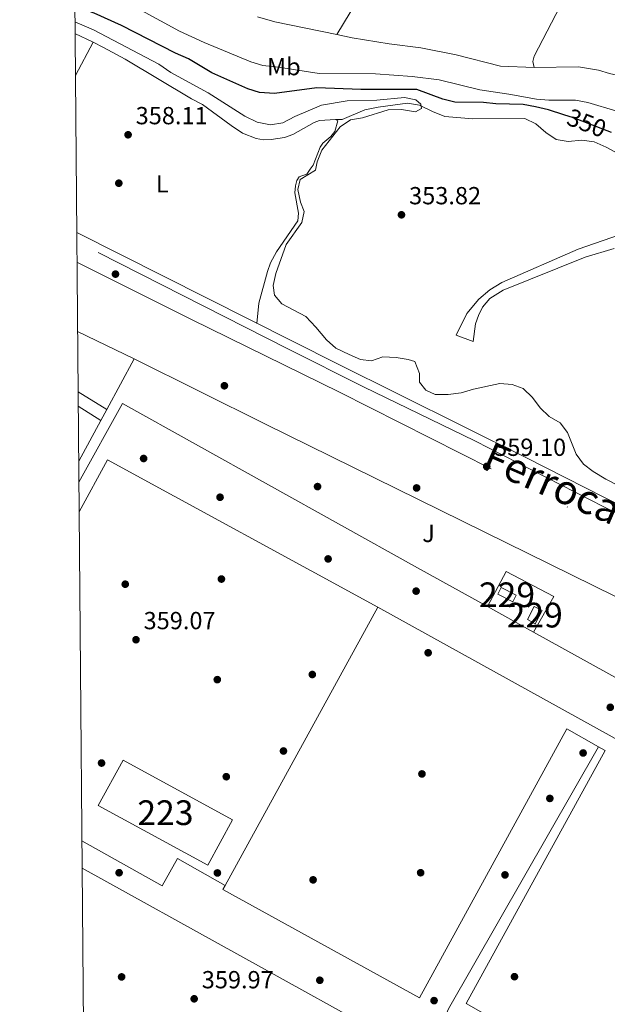
# Model space of a CAD drawing. Units: metres. Extents: x 559951 to 566848, y 4696305 to 4700993.
# Drawn here: x 559951 to 560189, y 4697920 to 4698318 of the extents above; entities that cross this region are included whole.
import ezdxf
from ezdxf.enums import TextEntityAlignment as Align

# ---------------------------------------------------------------- set-up
doc = ezdxf.new("R2010")
doc.units = ezdxf.units.M
doc.header["$MEASUREMENT"] = 0
for name, pattern in [('DGN Style 2', [86.06219999999999, 51.63732, -34.42487999999999]), ('DGN Style 3', [120.48707999999998, 86.06219999999999, -34.42487999999999]), ('DGN Style 4', [137.78558219999996, 68.84975999999999, -34.42487999999999, 0.08606219999999999, -34.42487999999999]), ('DGN Style 5', [60.24353999999999, 25.81866, -34.42487999999999]), ('DGN Style 7', [172.12439999999998, 77.45598, -34.42487999999999, 25.81866, -34.42487999999999])]:
    doc.linetypes.add(name, pattern=pattern)
for name, color, linetype, lineweight in [('Nivel 15', 7, 'Continuous', 0), ('Nivel 16', 7, 'Continuous', 0), ('Nivel 17', 7, 'Continuous', 0), ('Nivel 20', 7, 'Continuous', 0), ('Nivel 21', 7, 'Continuous', 0), ('Nivel 22', 7, 'Continuous', 0), ('Nivel 24', 7, 'Continuous', 0), ('Nivel 25', 7, 'Continuous', 0), ('Nivel 26', 7, 'Continuous', 0), ('Nivel 36', 7, 'Continuous', 0), ('Nivel 37', 7, 'Continuous', 0), ('Nivel 4', 7, 'Continuous', 0), ('Nivel 41', 7, 'Continuous', 0), ('Nivel 44', 7, 'Continuous', 0), ('Nivel 48', 7, 'Continuous', 0), ('Nivel 5', 7, 'Continuous', 0), ('Nivel 52', 7, 'Continuous', 0), ('Nivel 6', 7, 'Continuous', 0), ('Nivel 61', 7, 'Continuous', 0), ('Nivel 7', 7, 'Continuous', 0)]:
    doc.layers.add(name, color=color, linetype=linetype, lineweight=lineweight)
doc.styles.add('Style-Arial', font='txt')
doc.styles.add('Style-Arial Narrow', font='txt')
doc.styles.add('Style-Helvetica-Narrow-Oblique', font='txt')

# ---------------------------------------------------------------- blocks, each defined once
blk = doc.blocks.new('5PATER')
at = {"layer": 'Nivel 7', "linetype": 'Continuous', "lineweight": 0}
h = blk.add_hatch(color=51, dxfattribs=at)
edge = h.paths.add_edge_path()
edge.add_ellipse((-0.001161009073257446, 0.002024443820118904), major_axis=(-1.095731442372465, -1.110710699892244), ratio=0.9994222409660318, start_angle=0, end_angle=360)
blk = doc.blocks.new('5PERFI_1')
at = {"layer": 'Nivel 17', "linetype": 'Continuous', "lineweight": 0}
h = blk.add_hatch(color=7, dxfattribs=at)
edge = h.paths.add_edge_path()
edge.add_arc((0.001540414988994598, -0.002113351598381996), 1.559999998626405, 315.0000000018422, 675.0000000018422)
blk = doc.blocks.new('5PERFI')
at = {"layer": 'Nivel 17', "color": 7, "linetype": 'Continuous', "lineweight": 0}
blk.add_blockref('5PERFI_1', (0, 0), dxfattribs=at)

msp = doc.modelspace()

# ---------------------------------------------------------------- linework, layer by layer
at = {"layer": 'Nivel 15', "color": 1, "linetype": 'Continuous', "lineweight": 13, "elevation": 369.11, "flags": 128}
msp.add_lwpolyline([(560034.7100000009, 4697968.050000001), (560096.5599999987, 4698080.619999999)], dxfattribs=at)
at = {"layer": 'Nivel 15', "color": 1, "linetype": 'Continuous', "lineweight": 13, "extrusion": (0.003453809471619172, 0.007647242280431088, 0.9999647948231168), "elevation": 38230.93627339693, "flags": 128}
msp.add_lwpolyline([(560091.9442818873, 4697925.628949776), (560186.7833017185, 4697873.227059321), (560452.9011962898, 4697727.293150321), (560437.300356783, 4697699.03232396)], dxfattribs=at)
at = {"layer": 'Nivel 15', "color": 1, "linetype": 'Continuous', "lineweight": 0, "elevation": 361.73, "flags": 128}
msp.add_lwpolyline([(560159.9200000018, 4698080.939999999), (560157.120000001, 4698075.66), (560160.25, 4698074), (560163.0500000007, 4698079.279999999), (560159.9200000018, 4698080.939999999)], dxfattribs=at)
at = {"layer": 'Nivel 15', "color": 1, "linetype": 'Continuous', "lineweight": 0}
msp.add_polyline3d([(560146.5199999996, 4698088.619999999, 361.61), (560152.6000000015, 4698085.5, 361.85), (560151.2100000009, 4698082.779999999, 361.85), (560145.129999999, 4698085.9, 361.85), (560146.5199999996, 4698088.619999999, 361.61)], dxfattribs=at)
at = {"layer": 'Nivel 15', "color": 1, "linetype": 'Continuous', "lineweight": 13}
for points in [[(560185.8900000006, 4698024.199999999, 369.55), (560173.0799999982, 4698031.42, 370.22), (560113.4400000013, 4697922.540000001, 368.99), (560033.8000000007, 4697966.380000001, 369.11), (560034.7100000009, 4697968.050000001, 369.11)], [(560150.3999999985, 4697891.26, 364.73), (560158.1600000001, 4697905.58, 370.85), (560132.3599999994, 4697920.300000001, 370.31), (560188.5599999987, 4698022.699999999, 369.41), (560185.8900000006, 4698024.199999999, 369.55)], [(559993.3599999994, 4698018.779999999, 366.29), (560037.7199999988, 4697994.619999999, 366.62), (560027.6799999997, 4697976.189999999, 366.62), (559983.3200000003, 4698000.35, 366.62), (559993.3599999994, 4698018.779999999, 366.29)]]:
    msp.add_polyline3d(points, dxfattribs=at)
at = {"layer": 'Nivel 16', "color": 1, "linetype": 'Continuous', "lineweight": 13, "extrusion": (0.002123939749094075, -0.001025350223700588, 0.9999972187645628), "elevation": -3266.990537864142, "flags": 128}
msp.add_lwpolyline([(559972.9003037214, 4698191.439896701), (559995.8103794828, 4698180.379890887)], dxfattribs=at)
at = {"layer": 'Nivel 16', "color": 1, "linetype": 'Continuous', "lineweight": 13, "extrusion": (0.05119754709026737, 0.1024721989201285, 0.993417464926208), "elevation": 510461.9948503053, "flags": 128}
msp.add_lwpolyline([(1598872.823075982, -4423747.179745235), (1598813.39733072, -4423747.179745238), (1598645.566691726, -4423748.2273212)], dxfattribs=at)
at = {"layer": 'Nivel 20', "color": 7, "linetype": 'DGN Style 2', "lineweight": 0, "extrusion": (0.01120369428059092, 0.002372547024125075, 0.9999344219773041), "elevation": 17780.39631489118, "flags": 128}
msp.add_lwpolyline([(559936.1997445002, 4698110.847975226), (559945.2207468934, 4698127.258021411), (559947.6110450365, 4698131.718040226), (559958.6622561291, 4698152.298091887)], dxfattribs=at)
at = {"layer": 'Nivel 21', "color": 7, "linetype": 'Continuous', "lineweight": 0, "extrusion": (0.005602893520418221, -0.00344830442415439, 0.9999783581562139), "elevation": -12704.25966806272, "flags": 128}
msp.add_lwpolyline([(559964.3390016109, 4698151.974328956), (559975.9893230088, 4698144.804286327)], dxfattribs=at)
at = {"layer": 'Nivel 21', "color": 7, "linetype": 'DGN Style 3', "lineweight": 0, "extrusion": (0.01850833154790848, -0.01181639408270379, 0.9997588781772309), "elevation": -44792.56484124185, "flags": 128}
msp.add_lwpolyline([(4261269.214202255, 2055683.0578795), (4261269.214202255, 2055693.987476932)], dxfattribs=at)
at = {"layer": 'Nivel 21', "color": 7, "linetype": 'Continuous', "lineweight": 13, "extrusion": (-0.002298415932064664, 0.008849747746458641, 0.9999581987508415), "elevation": 40648.38851964107, "flags": 128}
msp.add_lwpolyline([(559974.9043180235, 4697943.492469274), (559986.3439200446, 4697964.54329362), (560095.9054234661, 4697904.860956471)], dxfattribs=at)
at = {"layer": 'Nivel 21', "color": 7, "linetype": 'Continuous', "lineweight": 13, "extrusion": (0.002870539629204041, -0.001588252510427302, 0.999994618713621), "elevation": -5494.893923319145, "flags": 128}
msp.add_lwpolyline([(560137.6218565032, 4698078.118283838), (560156.2919805199, 4698067.788270811)], dxfattribs=at)
at = {"layer": 'Nivel 21', "color": 7, "linetype": 'Continuous', "lineweight": 13, "extrusion": (0.003010194775124055, -0.001665286073292443, 0.999994082757348), "elevation": -5778.574056931263, "flags": 128}
msp.add_lwpolyline([(560156.0118375681, 4698067.481313616), (560191.6220976561, 4698047.781286301)], dxfattribs=at)
at = {"layer": 'Nivel 21', "color": 7, "linetype": 'Continuous', "lineweight": 0}
for points in [[(560220.7199999988, 4698108.619999999, 360.05), (560156.4699999988, 4698141.279999999, 359.79), (560079.879999999, 4698179.26, 359.93), (559974.5899999999, 4698232.32, 360.05)], [(560128.2399999984, 4698190.779999999, 353.03), (560135.1600000001, 4698188.220000001, 353.09), (560136.1600000001, 4698195.42, 353.12), (560137.2800000012, 4698198.779999999, 353.15), (560138.9600000009, 4698202.060000001, 353.36), (560141.9200000018, 4698205.66, 353.39), (560147.2800000012, 4698208.939999999, 353.39), (560180.4899999984, 4698222.380000001, 353.48), (560192.25, 4698225.9, 353.75)]]:
    msp.add_polyline3d(points, dxfattribs=at)
at = {"layer": 'Nivel 21', "color": 7, "linetype": 'DGN Style 3', "lineweight": 0}
for points in [[(560194.4499999993, 4698231.34, 354.5), (560177.6499999985, 4698225.58, 354.23), (560146.8000000007, 4698212.140000001, 354.08), (560141.9200000018, 4698209.18, 354.02), (560137.3999999985, 4698205.42, 353.93), (560132.5199999996, 4698199.58, 353.87), (560128.2399999984, 4698190.779999999, 353.03)], [(560135.7600000016, 4698147.98, 360.14), (560090.7800000012, 4698169.810000001, 360.27), (560060.0300000012, 4698185.220000001, 360.35), (559974.620000001, 4698228.6, 360.13)], [(560229.2300000004, 4698101.130000001, 359.1), (560188.0799999982, 4698121.300000001, 360.01), (560135.7600000016, 4698147.98, 360.14)]]:
    msp.add_polyline3d(points, dxfattribs=at)
at = {"layer": 'Nivel 21', "color": 7, "linetype": 'Continuous', "lineweight": 13}
for points in [[(559975.4499999993, 4698131.33, 358.79), (559993.120000001, 4698163.18, 358.73), (560111.4400000013, 4698097.26, 359.06), (560140.9600000009, 4698080.92, 358.94)], [(560150.3999999985, 4697891.26, 359.48), (560127.7199999988, 4697903.98, 359.66), (560125.120000001, 4697907.290000001, 359.63), (560124.120000001, 4697909.92, 359.61), (560123.7899999991, 4697912.720000001, 359.58), (560124.1400000006, 4697915.51, 359.56), (560125.1600000001, 4697918.140000001, 359.54), (560185.8900000006, 4698024.199999999, 358.76)], [(560034.7100000009, 4697968.050000001, 359.09), (560015.3999999985, 4697978.939999999, 359.24), (560009.2399999984, 4697967.82, 359.15), (559976.6999999993, 4697986.040000001, 358.91)], [(560466.7600000016, 4697705.01, 360.01), (560399.8399999999, 4697741.98, 359.99), (560389.3999999985, 4697748.060000001, 359.99), (560299.0799999982, 4697797.74, 359.96), (560230.879999999, 4697834.859999999, 360.17), (560161.5199999996, 4697873.34, 359.36), (560104.4800000004, 4697904.380000001, 359.54), (559976.7899999991, 4697975.02, 359.84)]]:
    msp.add_polyline3d(points, dxfattribs=at)
at = {"layer": 'Nivel 22', "color": 30, "linetype": 'DGN Style 5', "lineweight": 30, "elevation": 350, "flags": 128}
msp.add_lwpolyline([(560191.1700000018, 4698272.83), (560175.8099999987, 4698278.699999999), (560171.8900000006, 4698279.98)], dxfattribs=at)
at = {"layer": 'Nivel 24', "color": 7, "linetype": 'DGN Style 4', "lineweight": 0}
msp.add_polyline3d([(559974.6900000013, 4698220.380000001, 359.29), (560021.120000001, 4698197.1, 359.33), (560080.9600000009, 4698167.66, 359.75), (560217.5599999987, 4698098.939999999, 359.42), (560349.2899999991, 4698033.42, 359.09), (560405.4499999993, 4698010.529999999, 358.32), (560436.0500000007, 4697999.49, 358.53), (560469.0899999999, 4697988.609999999, 358.53), (560503.0500000007, 4697978.93, 358.38), (560535.2100000009, 4697970.85, 358.35), (560592.6099999994, 4697959.41, 358.17), (560618.7899999991, 4697955.5, 358.2), (560666.0100000016, 4697948.449999999, 358.26), (560715.5300000012, 4697942.689999999, 358.74), (560913.1700000018, 4697917.960000001, 358.59)], dxfattribs=at)
at = {"layer": 'Nivel 25', "color": 1, "linetype": 'Continuous', "lineweight": 0}
msp.add_polyline3d([(560140.9600000009, 4698080.92, 359.78), (560148.5599999987, 4698095.18, 359.78), (560167.8000000007, 4698084.939999999, 359.99), (560159.629999999, 4698070.59, 359.42)], dxfattribs=at)
at = {"layer": 'Nivel 36', "color": 92, "linetype": 'Continuous', "lineweight": 0, "extrusion": (0.6814130583530019, -0.4180688209854184, 0.6007451246792359), "elevation": -1582368.132352414, "flags": 128}
msp.add_lwpolyline([(4297741.582213111, 1189507.343036643), (4297674.133256372, 1189507.119814898), (4297616.634975024, 1189506.930248008), (4297559.260061406, 1189506.179723217)], dxfattribs=at)
at = {"layer": 'Nivel 36', "color": 92, "linetype": 'Continuous', "lineweight": 0, "extrusion": (-0.05119338297693934, -0.2223748915478296, 0.9736162720232584), "elevation": -1073128.456858732, "flags": 128}
msp.add_lwpolyline([(-508234.5154350959, 4580166.202441368), (-508260.2067254577, 4580165.545098707), (-508267.5286532491, 4580166.02714999)], dxfattribs=at)
at = {"layer": 'Nivel 36', "color": 92, "linetype": 'Continuous', "lineweight": 0, "extrusion": (-0.03187006795345176, 0.01552310792834793, 0.9993714684184692), "elevation": 55443.22794952428, "flags": 128}
msp.add_lwpolyline([(-4469118.613436982, -1552939.163969295), (-4469118.613436982, -1552930.983321398)], dxfattribs=at)
at = {"layer": 'Nivel 36', "color": 92, "linetype": 'Continuous', "lineweight": 0, "extrusion": (0.01152246444376732, 0.02142858318083949, 0.999703980504231), "elevation": 107488.1005335276, "flags": 128}
msp.add_lwpolyline([(1731870.53178368, -4401904.194872595), (1731870.531783681, -4401888.987341568)], dxfattribs=at)
at = {"layer": 'Nivel 36', "color": 92, "linetype": 'Continuous', "lineweight": 0}
for points in [[(560234.8599999994, 4698446.49, 340.67), (560215.629999999, 4698411.029999999, 340.43), (560159.8900000006, 4698303.66, 340.34), (560159.370000001, 4698301.5, 340.34), (560159.8500000015, 4698299.18, 340.18)], [(560159.8500000015, 4698299.18, 340.18), (560146.25, 4698299.66, 340.12), (560128.2899999991, 4698304.300000001, 339.76), (560113.8900000006, 4698307.1, 339.7), (560101.1700000018, 4698308.699999999, 339.76), (560086.129999999, 4698311.18, 339.64), (560079.9499999993, 4698312.439999999, 339.61)], [(559981.2399999984, 4698309.34, 357.73), (559985.4800000004, 4698307.26, 357.89), (559994.2300000004, 4698302.449999999, 358.1), (560021.0799999982, 4698286.460000001, 358.64), (560025.5100000016, 4698284.15, 358.37), (560037.129999999, 4698275.6, 358.37), (560041.7199999988, 4698272.619999999, 358.37), (560047.3200000003, 4698270.380000001, 358.4), (560050.1999999993, 4698269.9, 358.4), (560053.3599999994, 4698269.98, 358.28), (560058.6799999997, 4698270.779999999, 358.22), (560062.0799999982, 4698271.98, 358.22), (560070.7199999988, 4698276.859999999, 358.16), (560072.9600000009, 4698277.66, 358.1), (560079.4499999993, 4698278.040000001, 357.99), (560080.3200000003, 4698277.5, 357.98), (560079.0799999982, 4698273.26, 358.01), (560077.4800000004, 4698271.26, 358.07), (560074.2800000012, 4698268.460000001, 358.04), (560073.120000001, 4698266.859999999, 358.16), (560070.3999999985, 4698259.66, 358.13), (560069.1700000018, 4698258.040000001, 358.1), (560067.7199999988, 4698255.9, 358.19), (560065.7600000016, 4698255.34, 358.22), (560064.6799999997, 4698254.859999999, 358.28), (560063.8000000007, 4698253.42, 358.28), (560063.1999999993, 4698251.26, 358.22), (560062.9600000009, 4698248.380000001, 358.25), (560064.3999999985, 4698240.140000001, 358.28), (560064.120000001, 4698237.1, 358.31), (560055.4400000013, 4698224.540000001, 358.58), (560053.0500000007, 4698220.130000001, 358.58), (560051.8000000007, 4698216.619999999, 358.58), (560048.3299999982, 4698203.710000001, 358.87), (560047.5500000007, 4698195.550000001, 359.97)], [(560244.75, 4698275.560000001, 340.39), (560238.7699999996, 4698278.300000001, 340.45), (560224.7699999996, 4698282.619999999, 340.03), (560214.6499999985, 4698286.540000001, 340.3), (560200.6499999985, 4698293.66, 340.3), (560195.8099999987, 4698295.5, 340.24), (560190.370000001, 4698296.699999999, 340), (560185.8500000015, 4698298.060000001, 340.15), (560177.8099999987, 4698299.34, 340.15), (560159.8500000015, 4698299.18, 340.18)]]:
    msp.add_polyline3d(points, dxfattribs=at)
at = {"layer": 'Nivel 4', "color": 30, "linetype": 'Continuous', "lineweight": 30, "elevation": 350, "flags": 128}
msp.add_lwpolyline([(560171.8900000006, 4698279.98), (560165.6700000018, 4698282.02), (560160.370000001, 4698283.279999999), (560155.4499999993, 4698284.140000001), (560144.3000000007, 4698284.460000001), (560139.3299999982, 4698284.939999999), (560127.7199999988, 4698285.1), (560122.8900000006, 4698286.380000001), (560112.2899999991, 4698290.27), (560089.6099999994, 4698290.220000001), (560071.8099999987, 4698290.859999999), (560054.6799999997, 4698288.619999999), (560048.6400000006, 4698289.040000001), (560043.8399999999, 4698290.460000001), (560029.3599999994, 4698297.02), (560019.8000000007, 4698302.619999999), (560014.6400000006, 4698304.939999999), (559992.7600000016, 4698316.140000001), (559981.6999999993, 4698321.119999999), (559973.8000000007, 4698323.949999999)], dxfattribs=at)
at = {"layer": 'Nivel 5', "color": 30, "linetype": 'Continuous', "lineweight": 0, "flags": 128}
for points, elevation in [([(560193.3099999987, 4698281.449999999), (560181.5300000012, 4698285.02), (560176.6000000015, 4698285.869999999), (560165.7699999996, 4698285.9), (560160.7899999991, 4698286.380000001), (560149.5500000007, 4698288.380000001), (560137.8000000007, 4698290.040000001), (560121.3200000003, 4698294.08), (560110.4800000004, 4698295.550000001), (560095.6099999994, 4698296.619999999), (560072.7699999996, 4698296.699999999), (560056.2800000012, 4698299.26), (560049.9200000018, 4698299.9), (560045.1700000018, 4698301.449999999), (560026.1999999993, 4698309.26), (560016.2800000012, 4698313.9), (560000.7600000016, 4698322.220000001)], 345), ([(560059.370000001, 4698227.540000001), (560065.7600000016, 4698236.380000001), (560066.7199999988, 4698240.779999999), (560065.2800000012, 4698244.619999999), (560064.120000001, 4698249.74), (560065.0799999982, 4698253.74), (560071.3099999987, 4698257.540000001), (560072, 4698260.939999999), (560073.8000000007, 4698265.630000001), (560081.3200000003, 4698275.1), (560085.4499999993, 4698277.949999999), (560090.2899999991, 4698278.699999999), (560100.7699999996, 4698281.98), (560106.0899999999, 4698282.140000001), (560111.7300000004, 4698281.18), (560114.2899999991, 4698282.540000001), (560113.9699999988, 4698284.300000001), (560111.8900000006, 4698285.98), (560107.2899999991, 4698286.939999999), (560096.1900000013, 4698285.960000001), (560084.129999999, 4698285.58), (560073.6799999997, 4698283.9), (560062.879999999, 4698279.34), (560058.0399999991, 4698276.699999999), (560053.0899999999, 4698275.869999999), (560047.6900000013, 4698276.949999999), (560042.6600000001, 4698279.439999999), (560027.8200000003, 4698288.85), (560012.7199999988, 4698297.1), (560007.8000000007, 4698300.540000001), (559981.3599999994, 4698314.380000001), (559973.8500000015, 4698317.67)], 355), ([(560200.2300000004, 4698126.65), (560188.9200000018, 4698132.540000001), (560183.8000000007, 4698135.58), (560179.7699999996, 4698138.529999999), (560176.8299999982, 4698142.609999999), (560173.3200000003, 4698151.34), (560170.3299999982, 4698155.34), (560165.9200000018, 4698157.9), (560162.3000000007, 4698161.35), (560159.1600000001, 4698165.5), (560155.3599999994, 4698169.18), (560150.9200000018, 4698170.779999999), (560145.9400000013, 4698171.18), (560135.2800000012, 4698168.859999999), (560130.2800000012, 4698167.42), (560125.0799999982, 4698166.699999999), (560119.8000000007, 4698166.699999999), (560116, 4698168.540000001), (560113.4400000013, 4698171.82), (560113.4800000004, 4698175.26), (560111.5199999996, 4698180.140000001), (560108.879999999, 4698180.939999999), (560103.9499999993, 4698181.77), (560098.6000000015, 4698181.98), (560094, 4698180.380000001), (560089.5599999987, 4698180.939999999), (560084.9699999988, 4698182.91), (560079.5599999987, 4698185.58), (560075.7899999991, 4698188.859999999), (560071.4400000013, 4698194.060000001), (560067.3999999985, 4698198.300000001), (560057.6400000006, 4698203.5), (560054.6400000006, 4698207.02), (560054.1600000001, 4698210.859999999), (560055.2399999984, 4698215.74), (560059.370000001, 4698227.540000001)], 355)]:
    msp.add_lwpolyline(points, dxfattribs=dict(at, elevation=elevation))
at = {"layer": 'Nivel 52', "color": 1, "linetype": 'Continuous', "lineweight": 13}
msp.add_polyline3d([(560441.9200000018, 4697854.029999999, 369.65), (560457.5199999996, 4697882.290000001, 369.38), (560191.3999999985, 4698028.220000001, 369.23), (560096.5599999987, 4698080.619999999, 369.11), (560034.7100000009, 4697968.050000001, 369.11), (560033.8000000007, 4697966.380000001, 369.11), (560113.4400000013, 4697922.540000001, 368.99), (560173.0799999982, 4698031.42, 370.22), (560185.8900000006, 4698024.199999999, 369.55), (560188.5599999987, 4698022.699999999, 369.41), (560132.3599999994, 4697920.300000001, 370.31), (560158.1600000001, 4697905.58, 370.85), (560150.3999999985, 4697891.26, 364.73), (560230.3599999994, 4697847.02, 365.36), (560232.9200000018, 4697851.66, 364.55), (560285.879999999, 4697822.380000001, 364.58), (560283.6000000015, 4697818.300000001, 364.73), (560364.120000001, 4697773.82, 365.57), (560371.6000000015, 4697787.9, 369.47), (560397.3999999985, 4697773.42, 370.43)], close=True, dxfattribs=at)
at = {"layer": 'Nivel 52', "color": 1, "linetype": 'Continuous', "lineweight": 0}
for points in [[(560146.5199999996, 4698088.619999999, 361.61), (560145.129999999, 4698085.9, 361.85), (560151.2100000009, 4698082.779999999, 361.85), (560152.6000000015, 4698085.5, 361.85)], [(560159.9200000018, 4698080.939999999, 361.73), (560157.120000001, 4698075.66, 361.73), (560160.25, 4698074, 361.73), (560163.0500000007, 4698079.279999999, 361.73)]]:
    msp.add_3dface(points, dxfattribs=at)
at = {"layer": 'Nivel 52', "color": 1, "linetype": 'Continuous', "lineweight": 13}
msp.add_3dface([(559993.3599999994, 4698018.779999999, 366.29), (559983.3200000003, 4698000.35, 366.62), (560027.6799999997, 4697976.189999999, 366.62), (560037.7199999988, 4697994.619999999, 366.62)], dxfattribs=at)
at = {"layer": 'Nivel 6', "color": 30, "linetype": 'DGN Style 7', "lineweight": 0}
msp.add_polyline3d([(560193.7300000004, 4698264.380000001, 355.16), (560189.0500000007, 4698266.939999999, 355.76), (560184.2100000009, 4698269.1, 356.45), (560179.1700000018, 4698269.66, 357.11), (560173.6900000013, 4698269.18, 357.68), (560168.7699999996, 4698269.99, 357.73), (560164.5300000012, 4698272.779999999, 357.5), (560160.5300000012, 4698276.300000001, 357.44), (560156.0100000016, 4698278.449999999, 357.12), (560135.0599999987, 4698278.290000001, 356), (560123.7100000009, 4698279.26, 356.17), (560118.7199999988, 4698281.290000001, 356.21), (560113.4499999993, 4698283.9, 356.15), (560108.5, 4698284.75, 356.28), (560096.6900000013, 4698283.02, 356.54), (560091.3299999982, 4698281.98, 357.26), (560082.0300000012, 4698278.040000001, 357.48), (560079.4499999993, 4698278.040000001, 357.99)], dxfattribs=at)
at = {"layer": 'Nivel 61', "color": 7, "linetype": 'Continuous', "lineweight": 0, "flags": 128}
msp.add_lwpolyline([(559951.4899999984, 4700930.859999999), (563377.4800000004, 4700960.880000001), (566803.4800000004, 4700992.619999999), (566825.5899999999, 4698679.449999999), (566847.7199999988, 4696366.300000001), (563419.4100000001, 4696334.580000002), (559991.120000001, 4696304.59), (559971.2800000012, 4698617.73)], close=True, dxfattribs=at)

# ---------------------------------------------------------------- block references
at = {"layer": 'Nivel 17', "color": 7, "linetype": 'Continuous', "lineweight": 0}
for p in [(559991.6400000006, 4698252.300000001, 358.07), (559990.2800000012, 4698215.5, 358.32), (560034.3999999985, 4698170.300000001, 358.2), (560001.6799999997, 4698140.859999999, 358.61), (560072.120000001, 4698129.5, 358.52), (560112.2399999984, 4698128.939999999, 359.22), (560032.6400000006, 4698125.18, 358.4), (560076.3999999985, 4698100.220000001, 358.5), (560033.1999999993, 4698092.060000001, 359.01), (559994.2399999984, 4698089.98, 358.65), (560112.0399999991, 4698087.18, 359.01), (560116.9200000018, 4698062.220000001, 358.2), (560031.5199999996, 4698051.34, 359.22), (560070, 4698053.42, 359.01), (560058.3200000003, 4698022.460000001, 358.89), (560179.6799999997, 4698021.66, 358.32), (559984.6400000006, 4698017.58, 359.46), (560035.1600000001, 4698012.060000001, 359.28), (560114.3999999985, 4698013.18, 358.16), (560166.1999999993, 4698003.26, 358.56), (559991.7600000016, 4697973.18, 358.8), (560031.5599999987, 4697973.1, 359.04), (560113.879999999, 4697973.18, 358.16), (560148.0399999991, 4697972.300000001, 358.62), (560070.3200000003, 4697970.300000001, 358.12), (559992.7600000016, 4697931.02, 359.97), (560151.879999999, 4697931.1, 358.16), (560073.0399999991, 4697929.66, 359.16), (560119.3200000003, 4697921.42, 358.89)]:
    msp.add_blockref('5PERFI', p, dxfattribs=at)
at = {"layer": 'Nivel 7', "color": 51, "linetype": 'Continuous', "lineweight": 0}
for p in [(559995.3999999985, 4698271.9, 358.11), (560106.120000001, 4698239.5, 353.82), (560140.6400000006, 4698137.66, 359.1), (559998.6000000015, 4698067.5, 359.07), (560190.6799999997, 4698040.140000001, 358.56), (560022.1600000001, 4697922.140000001, 359.97)]:
    msp.add_blockref('5PATER', p, dxfattribs=at)

# ---------------------------------------------------------------- texts
at = {"layer": 'Nivel 26', "color": 92, "linetype": 'Continuous', "lineweight": 0, "style": 'Style-Arial'}
msp.add_text('J', height=6.99996, dxfattribs=at).set_placement((560117.0807015747, 4698110.529979998, 359.28), align=Align.MIDDLE_CENTER)
at = {"layer": 'Nivel 37', "color": 92, "linetype": 'Continuous', "lineweight": 0, "style": 'Style-Arial Narrow'}
for s, p in [('Mb', (560058.4848305844, 4698299.489979999, 344.79)), ('L', (560009.2531471029, 4698252.04998, 358.21))]:
    msp.add_text(s, height=6.99996, dxfattribs=at).set_placement(p, align=Align.MIDDLE_CENTER)
at = {"layer": 'Nivel 41', "color": 7, "linetype": 'Continuous', "lineweight": 0, "style": 'Style-Arial'}
for s, p in [('358.11', (559998.4600000009, 4698276.15, 358.11)), ('353.82', (560109.1999999993, 4698243.75, 353.82)), ('359.10', (560143.6499999985, 4698141.91, 359.1)), ('359.07', (560001.6700000018, 4698071.75, 359.07)), ('359.97', (560025.2300000004, 4697926.390000001, 359.97))]:
    msp.add_text(s, height=6.99996, dxfattribs=at).set_placement(p)
at = {"layer": 'Nivel 41', "color": 7, "linetype": 'Continuous', "lineweight": 0, "style": 'Style-Helvetica-Narrow-Oblique'}
msp.add_text('350', height=6.99996, rotation=339.0920195338286, dxfattribs=at).set_placement((560181.1284067146, 4698276.666053766, 350), align=Align.MIDDLE_CENTER)
at = {"layer": 'Nivel 44', "color": 7, "linetype": 'Continuous', "lineweight": 0, "style": 'Style-Arial'}
msp.add_text('Ferrocarril Castejón-Bilbao', height=12, rotation=336.4700639122223, dxfattribs=at).set_placement((560234.7183266655, 4698101.462160463, 357.08), align=Align.MIDDLE_CENTER)
at = {"layer": 'Nivel 48', "color": 7, "linetype": 'Continuous', "lineweight": 0, "style": 'Style-Arial Narrow'}
for p in [(560148.8646221049, 4698085.69998, 359.7), (560160.0846221037, 4698077.46998, 359.61)]:
    msp.add_text('229', height=9.99996, dxfattribs=at).set_placement(p, align=Align.MIDDLE_CENTER)
at = {"layer": 'Nivel 48', "color": 1, "linetype": 'Continuous', "lineweight": 0, "style": 'Style-Arial Narrow'}
msp.add_text('223', height=9.99996, dxfattribs=at).set_placement((560010.5246221051, 4697997.489979999, 359.32), align=Align.MIDDLE_CENTER)

doc.saveas('drawing.dxf')
